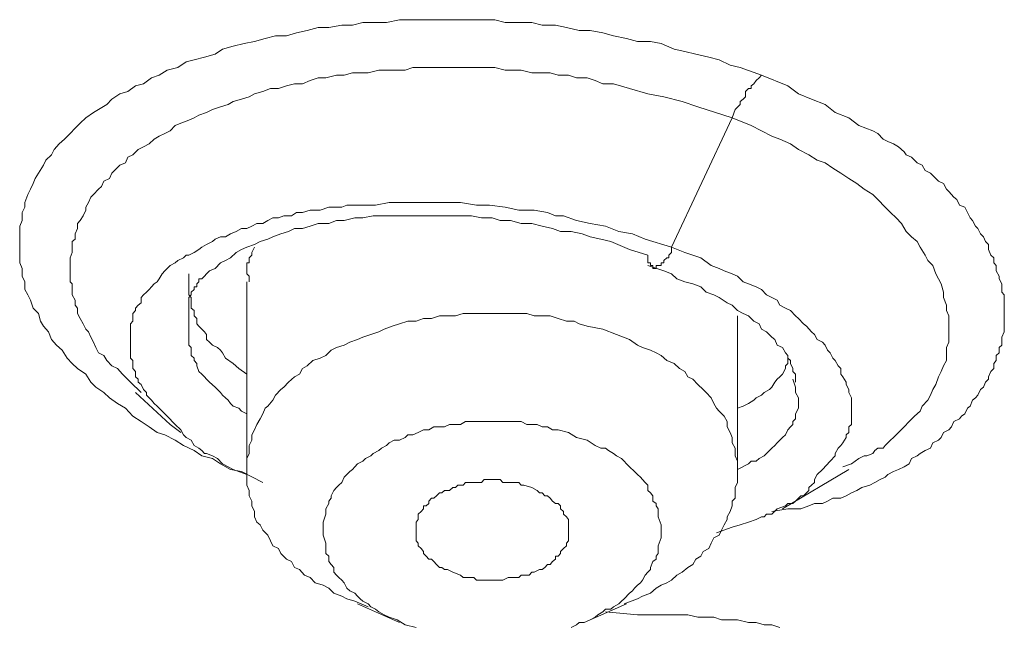
# Model space of a CAD drawing. Units: inches. Extents: x 149.1 to 232.2, y -281.8 to -222.7.
# Drawn here: x 159.7 to 161.1, y -265.1 to -264.3 of the extents above; entities that cross this region are included whole.
import ezdxf

# ---------------------------------------------------------------- set-up
doc = ezdxf.new("R2010")
doc.units = ezdxf.units.IN
doc.header["$MEASUREMENT"] = 0
doc.layers.add('图层 1', color=7, linetype='Continuous')

msp = doc.modelspace()

# ---------------------------------------------------------------- linework, layer by layer
at = {"layer": '图层 1', "lineweight": 9}
for points in [[(160.0457, -264.9137), (160.0161, -264.8986), (160.0009, -264.8955), (159.9871, -264.8879), (159.9758, -264.8806), (159.961, -264.8769), (159.9506, -264.8696), (159.9358, -264.8627), (159.9244, -264.8552), (159.91, -264.8476), (159.8993, -264.8445), (159.8883, -264.8369), (159.8772, -264.8293), (159.8659, -264.8221), (159.8555, -264.8111), (159.8445, -264.8045), (159.8335, -264.7966), (159.8259, -264.7893), (159.8149, -264.7821), (159.808, -264.7749), (159.8008, -264.7642), (159.7894, -264.7563), (159.7822, -264.7494), (159.7749, -264.7418), (159.768, -264.7308), (159.7604, -264.7239), (159.7532, -264.7163), (159.7494, -264.7053), (159.7422, -264.6977), (159.7384, -264.6908), (159.7353, -264.6801), (159.7281, -264.6729), (159.7243, -264.6619), (159.7205, -264.6543), (159.7167, -264.6471), (159.7167, -264.6364), (159.7129, -264.6288), (159.7129, -264.6178), (159.7095, -264.6102), (159.7095, -264.6033), (159.7095, -264.5919), (159.7095, -264.5851), (159.7095, -264.5775), (159.7095, -264.5668), (159.7095, -264.5596), (159.7129, -264.5516), (159.7129, -264.5406), (159.7167, -264.5334), (159.7167, -264.5268), (159.7205, -264.5158), (159.7243, -264.5082), (159.7281, -264.5007), (159.7308, -264.4938), (159.7353, -264.4862), (159.7422, -264.4752), (159.7456, -264.4683), (159.7532, -264.461), (159.757, -264.4535), (159.7639, -264.4459), (159.7715, -264.4393), (159.779, -264.4314), (159.7859, -264.4242), (159.7932, -264.4173), (159.8008, -264.4097), (159.8114, -264.4025), (159.8183, -264.3983), (159.83, -264.3914), (159.8369, -264.3842), (159.848, -264.3766), (159.859, -264.3735), (159.8697, -264.3656), (159.8807, -264.3628), (159.8914, -264.3546), (159.9024, -264.3511), (159.9134, -264.3439), (159.9282, -264.3405), (159.9396, -264.3325), (159.9506, -264.3298), (159.9651, -264.326), (159.9796, -264.3219), (159.9899, -264.315), (160.0047, -264.3108), (160.0195, -264.3074), (160.034, -264.3043), (160.0485, -264.3001), (160.0629, -264.2964), (160.0781, -264.2964), (160.0922, -264.2926), (160.107, -264.2891), (160.1222, -264.2853), (160.1367, -264.2853), (160.1546, -264.2819), (160.1694, -264.2819), (160.1835, -264.2784), (160.2014, -264.2784), (160.2166, -264.2784), (160.2345, -264.2743), (160.249, -264.2743), (160.2641, -264.2743), (160.282, -264.2743), (160.3006, -264.2743), (160.3151, -264.2743), (160.3337, -264.2743), (160.3475, -264.2743), (160.3661, -264.2743), (160.3802, -264.2784), (160.3992, -264.2784), (160.4171, -264.2784), (160.4316, -264.2819), (160.4502, -264.2819), (160.465, -264.2853), (160.4825, -264.2891), (160.4977, -264.2891), (160.5156, -264.2926), (160.5301, -264.2964), (160.548, -264.3001), (160.5632, -264.3043), (160.5811, -264.3043), (160.5962, -264.3074), (160.6141, -264.315), (160.6286, -264.3181), (160.6438, -264.3219), (160.6617, -264.326), (160.6762, -264.3298), (160.6913, -264.337), (160.7054, -264.3405), (160.7347, -264.3511)], [(159.8772, -264.7893), (159.8624, -264.7749), (159.8517, -264.7642), (159.8445, -264.7563), (159.8369, -264.7525), (159.83, -264.7453), (159.8259, -264.7384), (159.8183, -264.7346), (159.8149, -264.7273), (159.8114, -264.7198), (159.808, -264.7129), (159.8045, -264.7053), (159.8008, -264.7018), (159.797, -264.6946), (159.7932, -264.687), (159.7894, -264.6801), (159.7894, -264.6729), (159.7859, -264.6688), (159.7859, -264.6619), (159.7822, -264.6543), (159.7822, -264.6471), (159.7822, -264.6391), (159.779, -264.6364), (159.779, -264.6288), (159.779, -264.6212), (159.779, -264.614), (159.779, -264.6102), (159.779, -264.6033), (159.7822, -264.5957), (159.7822, -264.5885), (159.7822, -264.5809), (159.7859, -264.5775), (159.7859, -264.5702), (159.7894, -264.5627), (159.7894, -264.5558), (159.7932, -264.5516), (159.797, -264.5451), (159.8008, -264.5375), (159.8008, -264.5334), (159.8045, -264.5268), (159.808, -264.5193), (159.8114, -264.5158), (159.8183, -264.5082), (159.8225, -264.5048), (159.8259, -264.4976), (159.8335, -264.4938), (159.8369, -264.4862), (159.8407, -264.4827), (159.848, -264.4752), (159.8555, -264.4721), (159.859, -264.4641), (159.8659, -264.461), (159.8734, -264.4535), (159.8807, -264.45), (159.8883, -264.4459), (159.8955, -264.4393), (159.9024, -264.4352), (159.91, -264.4314), (159.9172, -264.428), (159.9244, -264.4204), (159.932, -264.4173), (159.943, -264.4131), (159.9506, -264.4097), (159.9572, -264.4063), (159.9678, -264.4025), (159.9758, -264.3983), (159.9871, -264.3949), (159.9975, -264.3914), (160.0047, -264.3873), (160.0161, -264.3842), (160.0264, -264.3808), (160.034, -264.3766), (160.0457, -264.3735), (160.056, -264.3694), (160.0671, -264.3694), (160.0781, -264.3656), (160.0891, -264.3628), (160.1001, -264.3628), (160.1108, -264.3584), (160.1222, -264.3546), (160.1325, -264.3546), (160.1473, -264.3511), (160.158, -264.3511), (160.1694, -264.3477), (160.1801, -264.3477), (160.1911, -264.3477), (160.2056, -264.3439), (160.2166, -264.3439), (160.2269, -264.3439), (160.2421, -264.3439), (160.2528, -264.3405), (160.2641, -264.3405), (160.2786, -264.3405), (160.2896, -264.3405), (160.3037, -264.3405), (160.3151, -264.3405), (160.3296, -264.3405), (160.3406, -264.3405), (160.3551, -264.3405), (160.3661, -264.3405), (160.3802, -264.3439), (160.3916, -264.3439), (160.4026, -264.3439), (160.4171, -264.3477), (160.4281, -264.3477), (160.4426, -264.3477), (160.4536, -264.3511), (160.4681, -264.3511), (160.4791, -264.3546), (160.4939, -264.3546), (160.5046, -264.3584), (160.5156, -264.3628), (160.5301, -264.3628), (160.5521, -264.3694), (160.5776, -264.3766), (160.5997, -264.3808), (160.6252, -264.3873), (160.6469, -264.3949), (160.6941, -264.4097)], [(160.7347, -264.3511), (160.7313, -264.3546), (160.7271, -264.3584), (160.724, -264.3628), (160.7203, -264.3656), (160.7203, -264.3694), (160.7165, -264.3694), (160.7127, -264.3735), (160.7127, -264.3808), (160.7092, -264.3842), (160.7054, -264.3873), (160.7054, -264.3914), (160.6982, -264.3983), (160.6941, -264.4097)], [(160.7347, -264.3511), (160.7712, -264.3656), (160.7857, -264.3766), (160.8036, -264.3842), (160.8226, -264.3914), (160.8367, -264.4025), (160.8553, -264.4097), (160.8694, -264.4204), (160.8884, -264.428), (160.8953, -264.4314), (160.9028, -264.4393), (160.9094, -264.4424), (160.917, -264.4459), (160.9242, -264.45), (160.9318, -264.4569), (160.9345, -264.461), (160.9421, -264.4641), (160.9497, -264.4721), (160.9569, -264.4752), (160.9607, -264.4827), (160.9683, -264.4862), (160.9755, -264.4938), (160.9793, -264.4976), (160.9862, -264.5007), (160.9903, -264.5082), (160.9934, -264.5117), (161.0007, -264.5193), (161.0045, -264.5227), (161.0083, -264.5306), (161.0155, -264.5334), (161.0193, -264.5406), (161.0231, -264.5482), (161.0262, -264.5516), (161.0303, -264.5596), (161.0338, -264.5627), (161.0372, -264.5702), (161.0413, -264.5744), (161.0444, -264.5809), (161.0482, -264.5851), (161.0482, -264.5919), (161.0517, -264.5995), (161.0558, -264.6033), (161.0558, -264.6102), (161.0592, -264.614), (161.0592, -264.6212), (161.063, -264.6288), (161.063, -264.6323), (161.0668, -264.6391), (161.0668, -264.6433), (161.0668, -264.6509), (161.0703, -264.6543), (161.0703, -264.6619), (161.0703, -264.6688), (161.0703, -264.6729), (161.0703, -264.6801), (161.0703, -264.6836), (161.0703, -264.6908), (161.0703, -264.6946), (161.0703, -264.7018), (161.0703, -264.7053), (161.0668, -264.7129), (161.0668, -264.7163), (161.0668, -264.7239), (161.063, -264.7273), (161.063, -264.7346), (161.0592, -264.7384), (161.0592, -264.7453), (161.0558, -264.7494), (161.0558, -264.7563), (161.0517, -264.7601), (161.0482, -264.7676), (161.0482, -264.7711), (161.0444, -264.7749), (161.0413, -264.7821), (161.0372, -264.7852), (161.0338, -264.7928), (161.0303, -264.7966), (161.0262, -264.8), (161.0231, -264.808), (161.0193, -264.8111), (161.0155, -264.819), (161.011, -264.8221), (161.0083, -264.8259), (161.0007, -264.8293), (160.9972, -264.8369), (160.9934, -264.8407), (160.9862, -264.8445), (160.9828, -264.8514), (160.9793, -264.8552), (160.9717, -264.8589), (160.9683, -264.8662), (160.9607, -264.8696), (160.9538, -264.8738), (160.9497, -264.8769), (160.9421, -264.8806), (160.9387, -264.8879), (160.9318, -264.892), (160.9242, -264.8955), (160.917, -264.8986), (160.9094, -264.9027), (160.9056, -264.9065), (160.8987, -264.9096), (160.8911, -264.9137), (160.8842, -264.9172), (160.8732, -264.9206), (160.8663, -264.9247), (160.8591, -264.9278), (160.8515, -264.932), (160.8443, -264.9354), (160.8332, -264.9354), (160.8257, -264.9396), (160.8188, -264.9427), (160.8078, -264.9427), (160.8002, -264.9461), (160.7892, -264.9502), (160.7781, -264.9502), (160.7712, -264.9502), (160.7492, -264.9537)], [(160.6941, -264.4097), (160.6104, -264.5885)], [(160.6941, -264.4097), (160.7203, -264.4204), (160.7492, -264.4352), (160.7602, -264.4393), (160.7747, -264.4459), (160.7857, -264.4535), (160.8002, -264.461), (160.8115, -264.4683), (160.8226, -264.4721), (160.8332, -264.4793), (160.8443, -264.4862), (160.8553, -264.4938), (160.8663, -264.5007), (160.8767, -264.5082), (160.8884, -264.5158), (160.8953, -264.5227), (160.9056, -264.5334), (160.9132, -264.5406), (160.9208, -264.5482), (160.928, -264.5558), (160.9345, -264.5668), (160.9421, -264.5744), (160.9497, -264.5809), (160.9538, -264.5885), (160.9607, -264.5995), (160.9645, -264.6071), (160.9717, -264.614), (160.9755, -264.6254), (160.9793, -264.6323), (160.9828, -264.6391), (160.9862, -264.6509), (160.9862, -264.6581), (160.9903, -264.6688), (160.9903, -264.676), (160.9934, -264.6836), (160.9934, -264.6946), (160.9934, -264.7018), (160.9934, -264.7091), (160.9934, -264.7198), (160.9903, -264.7273), (160.9903, -264.7346), (160.9903, -264.7453), (160.9862, -264.7525), (160.9828, -264.7601), (160.9793, -264.7676), (160.9755, -264.7783), (160.9717, -264.7852), (160.9683, -264.7928), (160.9645, -264.8), (160.9569, -264.808), (160.9538, -264.8152), (160.9462, -264.8221), (160.9387, -264.8293), (160.9318, -264.8369), (160.9242, -264.8445), (160.917, -264.8514), (160.9132, -264.8552), (160.9094, -264.8589), (160.9056, -264.8627), (160.9028, -264.8662), (160.8953, -264.8662), (160.8911, -264.8696), (160.8884, -264.8738), (160.8804, -264.8769), (160.8767, -264.8769), (160.8694, -264.8806), (160.8591, -264.8879), (160.847, -264.892)], [(160.6104, -264.5885), (160.5738, -264.5775), (160.5563, -264.5702), (160.5377, -264.5668), (160.5191, -264.5596), (160.4977, -264.5558), (160.4791, -264.5516), (160.4612, -264.5451), (160.4502, -264.5451), (160.4391, -264.5406), (160.4205, -264.5375), (160.3992, -264.5375), (160.3802, -264.5334), (160.3589, -264.5306), (160.3406, -264.5306), (160.3186, -264.5268), (160.3006, -264.5268), (160.2786, -264.5268), (160.26, -264.5268), (160.2386, -264.5268), (160.22, -264.5268), (160.2014, -264.5306), (160.1801, -264.5306), (160.1615, -264.5306), (160.1546, -264.5334), (160.1435, -264.5334), (160.1367, -264.5334), (160.1249, -264.5375), (160.118, -264.5375), (160.1108, -264.5375), (160.1001, -264.5406), (160.0922, -264.5406), (160.085, -264.5451), (160.0746, -264.5451), (160.0671, -264.5482), (160.0595, -264.5482), (160.0522, -264.5516), (160.0457, -264.5558), (160.0374, -264.5558), (160.0305, -264.5596), (160.0233, -264.5627), (160.0161, -264.5627), (160.0085, -264.5668), (160.0009, -264.5702), (159.994, -264.5744), (159.9871, -264.5744), (159.9796, -264.5775), (159.9758, -264.5809), (159.9678, -264.5851), (159.961, -264.5885), (159.9572, -264.5919), (159.9506, -264.5957), (159.943, -264.5995), (159.9396, -264.5995), (159.9358, -264.6033), (159.9282, -264.6071), (159.9244, -264.6102), (159.9172, -264.614), (159.9134, -264.6178), (159.91, -264.6212), (159.9065, -264.6254), (159.9024, -264.6323), (159.8993, -264.6364), (159.8955, -264.6391), (159.8914, -264.6433), (159.8883, -264.6471), (159.8845, -264.6509), (159.8807, -264.6543), (159.8772, -264.6581), (159.8772, -264.6653), (159.8734, -264.6688), (159.8697, -264.6729), (159.8697, -264.676), (159.8659, -264.6801), (159.8659, -264.687), (159.8659, -264.6908), (159.8624, -264.6946), (159.8624, -264.6977), (159.8624, -264.7053), (159.8624, -264.7091), (159.8624, -264.7129), (159.8624, -264.7163), (159.8624, -264.7239), (159.8624, -264.7273), (159.8624, -264.7308), (159.8624, -264.7384), (159.8624, -264.7418), (159.8659, -264.7453), (159.8659, -264.7525), (159.8659, -264.7563), (159.8697, -264.7601), (159.8697, -264.7676), (159.8734, -264.7711), (159.8734, -264.7749), (159.8772, -264.7783), (159.8807, -264.7852), (159.8845, -264.7893), (159.8845, -264.7928), (159.8914, -264.8), (159.8955, -264.8045), (159.8993, -264.808), (159.9024, -264.8111), (159.91, -264.819), (159.9134, -264.8221), (159.9244, -264.8334)], [(159.943, -264.6977), (159.943, -264.6908), (159.943, -264.6836), (159.943, -264.676), (159.943, -264.6729), (159.943, -264.6688), (159.943, -264.6653), (159.943, -264.6619), (159.943, -264.6581), (159.9465, -264.6543), (159.9465, -264.6509), (159.9506, -264.6471), (159.9506, -264.6433), (159.9541, -264.6433), (159.9541, -264.6391), (159.9572, -264.6364), (159.9572, -264.6323), (159.961, -264.6323), (159.9651, -264.6288), (159.9678, -264.6254), (159.972, -264.6212), (159.9796, -264.6178), (159.9871, -264.6102), (159.994, -264.6071), (160.0009, -264.6033), (160.0085, -264.5957), (160.0161, -264.5919), (160.0233, -264.5885), (160.034, -264.5851), (160.0416, -264.5809), (160.0522, -264.5775), (160.0595, -264.5744), (160.0702, -264.5702), (160.0812, -264.5668), (160.0891, -264.5627), (160.1001, -264.5627), (160.1108, -264.5596), (160.1222, -264.5558), (160.1367, -264.5558), (160.1473, -264.5516), (160.158, -264.5516), (160.1725, -264.5482), (160.1835, -264.5482), (160.198, -264.5451), (160.2097, -264.5451), (160.2242, -264.5451), (160.2345, -264.5451), (160.249, -264.5451), (160.2641, -264.5451), (160.2786, -264.5451), (160.2896, -264.5451), (160.3037, -264.5451), (160.3186, -264.5451), (160.3337, -264.5451), (160.3475, -264.5482), (160.3626, -264.5482), (160.3737, -264.5516), (160.3878, -264.5516), (160.4026, -264.5558), (160.4171, -264.5558), (160.4316, -264.5596), (160.446, -264.5627), (160.4567, -264.5668), (160.4715, -264.5668), (160.4867, -264.5702), (160.4977, -264.5744), (160.5125, -264.5775), (160.5266, -264.5809), (160.5521, -264.5919), (160.5776, -264.5995)], [(160.034, -264.5885), (160.0305, -264.5957), (160.0305, -264.5995), (160.0264, -264.6033), (160.0264, -264.6071), (160.0264, -264.6102), (160.0233, -264.6102), (160.0233, -264.614), (160.0233, -264.6178), (160.0233, -264.6212), (160.0233, -264.6254), (160.0264, -264.6288), (160.0264, -264.6364)], [(160.5845, -264.614), (160.5845, -264.6178), (160.589, -264.6178), (160.589, -264.614), (160.5917, -264.614), (160.5962, -264.614), (160.5962, -264.6102), (160.5997, -264.6102), (160.5997, -264.6071), (160.6038, -264.6033), (160.6066, -264.6033), (160.6066, -264.5995), (160.6104, -264.5957), (160.6104, -264.5885)], [(160.8115, -264.9027), (160.8188, -264.8955), (160.8298, -264.8844), (160.8367, -264.8769), (160.8367, -264.8738), (160.8405, -264.8662), (160.8443, -264.8627), (160.847, -264.8589), (160.8515, -264.8514), (160.8515, -264.8476), (160.8553, -264.8445), (160.8553, -264.8369), (160.8591, -264.8334), (160.8591, -264.8293), (160.8591, -264.8221), (160.8591, -264.819), (160.8591, -264.8111), (160.8591, -264.808), (160.8591, -264.8), (160.8591, -264.7966), (160.8553, -264.7893), (160.8553, -264.7852), (160.8515, -264.7783), (160.8515, -264.7749), (160.847, -264.7676), (160.8443, -264.7642), (160.8443, -264.7563), (160.8405, -264.7525), (160.8367, -264.7453), (160.8332, -264.7418), (160.8298, -264.7346), (160.8257, -264.7308), (160.8226, -264.7239), (160.8188, -264.7198), (160.8115, -264.7163), (160.8078, -264.7091), (160.8036, -264.7053), (160.7967, -264.6977), (160.7929, -264.6946), (160.7857, -264.687), (160.7819, -264.6836), (160.7747, -264.676), (160.7678, -264.6729), (160.7602, -264.6688), (160.7564, -264.6619), (160.7492, -264.6581), (160.7416, -264.6543), (160.7347, -264.6471), (160.7271, -264.6433), (160.7165, -264.6391), (160.7092, -264.6364), (160.7016, -264.6288), (160.6941, -264.6254), (160.683, -264.6212), (160.6762, -264.6178), (160.6651, -264.614), (160.6507, -264.6033), (160.6286, -264.5957), (160.6104, -264.5885)], [(160.5776, -264.5995), (160.5776, -264.6071), (160.5776, -264.6102), (160.5811, -264.6102), (160.5811, -264.614), (160.5845, -264.614)], [(160.5776, -264.614), (160.5997, -264.6212), (160.6104, -264.6254), (160.6179, -264.6323), (160.6286, -264.6364), (160.6396, -264.6391), (160.6507, -264.6433), (160.6582, -264.6509), (160.6689, -264.6543), (160.6762, -264.6581), (160.6872, -264.6653), (160.6941, -264.6688), (160.7016, -264.676), (160.7092, -264.6801), (160.7165, -264.6836), (160.724, -264.6908), (160.7313, -264.6946), (160.7347, -264.7018), (160.7416, -264.7053), (160.7492, -264.7129), (160.753, -264.7163), (160.7564, -264.7239), (160.7637, -264.7273), (160.7678, -264.7346), (160.7712, -264.7384), (160.7712, -264.7418), (160.7747, -264.7453), (160.7747, -264.7494), (160.7781, -264.7563), (160.7781, -264.7601), (160.7819, -264.7642), (160.7819, -264.7749)], [(159.943, -264.6254), (159.943, -264.6364), (159.943, -264.6433), (159.943, -264.6543), (159.9465, -264.6581), (159.9465, -264.6619), (159.9465, -264.6653), (159.9465, -264.6729), (159.9506, -264.676), (159.9506, -264.6801), (159.9506, -264.6836), (159.9541, -264.687), (159.9541, -264.6946), (159.9572, -264.6977), (159.961, -264.7018), (159.9651, -264.7053), (159.9678, -264.7091), (159.9678, -264.7163), (159.972, -264.7198), (159.9758, -264.7239), (159.983, -264.7273), (159.9871, -264.7308), (159.9899, -264.7346), (159.994, -264.7418), (160.0047, -264.7494), (160.0123, -264.7563), (160.0233, -264.7642)], [(160.0233, -264.6364), (160.0233, -264.8986)], [(160.5342, -264.7091), (160.5156, -264.7018), (160.4939, -264.6977), (160.4825, -264.6946), (160.4756, -264.6908), (160.465, -264.6908), (160.4536, -264.687), (160.4426, -264.6836), (160.4316, -264.6836), (160.4205, -264.6836), (160.4102, -264.6801), (160.3992, -264.6801), (160.3878, -264.6801), (160.3771, -264.6801), (160.3661, -264.6801), (160.3551, -264.6801), (160.344, -264.6801), (160.3337, -264.6801), (160.3223, -264.6801), (160.3117, -264.6836), (160.3006, -264.6836), (160.2896, -264.6836), (160.2786, -264.687), (160.2676, -264.687), (160.2572, -264.6908), (160.2459, -264.6908), (160.2345, -264.6946), (160.2242, -264.6977), (160.2131, -264.7018), (160.2056, -264.7053), (160.1949, -264.7091), (160.1835, -264.7129), (160.1763, -264.7163), (160.1656, -264.7198), (160.158, -264.7239), (160.1473, -264.7273), (160.1398, -264.7308), (160.1325, -264.7384), (160.1249, -264.7418), (160.1146, -264.7453), (160.107, -264.7525), (160.1001, -264.7563), (160.096, -264.7642), (160.0891, -264.7676), (160.0812, -264.7749), (160.0746, -264.7821), (160.0702, -264.7852), (160.0629, -264.7928), (160.0595, -264.8), (160.0522, -264.808), (160.0485, -264.8111), (160.0457, -264.819), (160.0416, -264.8259), (160.0374, -264.8334), (160.034, -264.8407), (160.0305, -264.8476), (160.0305, -264.8552), (160.0264, -264.8627), (160.0264, -264.8662), (160.0264, -264.8738), (160.0233, -264.8806), (160.0233, -264.8955)], [(160.7016, -264.8986), (160.7016, -264.6836)], [(160.0233, -264.819), (160.0161, -264.8152), (160.0123, -264.8111), (160.0047, -264.808), (160.0009, -264.8045), (159.9975, -264.8), (159.994, -264.7966), (159.9899, -264.7928), (159.9871, -264.7893), (159.9796, -264.7821), (159.972, -264.7749), (159.9678, -264.7711), (159.9651, -264.7676), (159.961, -264.7642), (159.9572, -264.7601), (159.9541, -264.7525), (159.9541, -264.7494), (159.9506, -264.7453), (159.9506, -264.7418), (159.9465, -264.7384), (159.9465, -264.7346), (159.9465, -264.7308), (159.9465, -264.7273), (159.943, -264.7239), (159.943, -264.7198), (159.943, -264.7163), (159.943, -264.7129), (159.943, -264.7053), (159.943, -264.6977)], [(160.5342, -264.7091), (160.5521, -264.7163), (160.5632, -264.7239), (160.5704, -264.7273), (160.5811, -264.7308), (160.589, -264.7346), (160.5962, -264.7384), (160.6038, -264.7453), (160.6141, -264.7494), (160.6214, -264.7563), (160.6286, -264.7601), (160.6327, -264.7676), (160.6396, -264.7711), (160.6469, -264.7783), (160.6541, -264.7852), (160.6582, -264.7893), (160.6651, -264.7966), (160.6689, -264.8045), (160.6727, -264.8111), (160.6762, -264.8152), (160.683, -264.8221), (160.6872, -264.8293), (160.6872, -264.8369), (160.6913, -264.8445), (160.6941, -264.8514), (160.6941, -264.8589), (160.6982, -264.8662), (160.6982, -264.8696), (160.6982, -264.8769), (160.7016, -264.8844), (160.7016, -264.8986)], [(160.7016, -264.8111), (160.7092, -264.808), (160.7165, -264.8045), (160.724, -264.8), (160.7271, -264.7966), (160.7347, -264.7928), (160.7382, -264.7893), (160.7457, -264.7852), (160.7492, -264.7821), (160.753, -264.7749), (160.7564, -264.7711), (160.7602, -264.7676), (160.7637, -264.7642), (160.7678, -264.7563), (160.7678, -264.7525), (160.7712, -264.7494), (160.7712, -264.7418)], [(160.7781, -264.7711), (160.7819, -264.7821), (160.7819, -264.7852), (160.7819, -264.7893), (160.7857, -264.7966), (160.7857, -264.8), (160.7857, -264.8045), (160.7857, -264.808), (160.7857, -264.8111), (160.7819, -264.819), (160.7819, -264.8221), (160.7819, -264.8259), (160.7781, -264.8293), (160.7781, -264.8334), (160.7747, -264.8369), (160.7712, -264.8407), (160.7678, -264.8476), (160.7637, -264.8514), (160.7602, -264.8552), (160.7564, -264.8589), (160.753, -264.8627), (160.7492, -264.8662), (160.7457, -264.8696), (160.7416, -264.8738), (160.7382, -264.8769), (160.7313, -264.8806), (160.7271, -264.8844), (160.7203, -264.8844), (160.7165, -264.8879), (160.7016, -264.8955)], [(159.8697, -264.7893), (159.9172, -264.8334), (159.932, -264.8445)], [(159.9244, -264.8334), (159.932, -264.8407), (159.9358, -264.8476), (159.9396, -264.8514), (159.9465, -264.8552), (159.9506, -264.8627), (159.9572, -264.8662), (159.961, -264.8696), (159.9651, -264.8738), (159.9678, -264.8738), (159.9758, -264.8769), (159.983, -264.8806), (159.9899, -264.8879), (159.9975, -264.892), (160.0047, -264.8955), (160.0233, -264.9027)], [(160.4791, -264.8514), (160.4681, -264.8445), (160.4536, -264.8407), (160.446, -264.8407), (160.4391, -264.8369), (160.4316, -264.8369), (160.4247, -264.8334), (160.4171, -264.8334), (160.4102, -264.8334), (160.4026, -264.8293), (160.395, -264.8293), (160.3878, -264.8293), (160.3802, -264.8293), (160.3737, -264.8293), (160.3661, -264.8293), (160.3551, -264.8293), (160.3475, -264.8293), (160.3406, -264.8293), (160.3337, -264.8293), (160.3254, -264.8293), (160.3186, -264.8334), (160.3117, -264.8334), (160.3037, -264.8334), (160.2965, -264.8369), (160.2896, -264.8369), (160.282, -264.8369), (160.2748, -264.8407), (160.2676, -264.8407), (160.26, -264.8445), (160.2528, -264.8476), (160.2459, -264.8476), (160.2421, -264.8514), (160.2345, -264.8552), (160.2269, -264.8552), (160.22, -264.8589), (160.2166, -264.8627), (160.2097, -264.8662), (160.2056, -264.8696), (160.198, -264.8738), (160.1949, -264.8769), (160.1873, -264.8806), (160.1835, -264.8844), (160.1763, -264.8879), (160.1725, -264.892), (160.1694, -264.8955), (160.1656, -264.8986), (160.1615, -264.9027), (160.158, -264.9065), (160.1546, -264.9137), (160.1504, -264.9172), (160.1473, -264.9206), (160.1435, -264.9247), (160.1398, -264.932), (160.1398, -264.9354), (160.1367, -264.9396), (160.1367, -264.9427), (160.1325, -264.9502), (160.1325, -264.9537), (160.1325, -264.9575), (160.1291, -264.9685), (160.1291, -264.9795)], [(160.4791, -264.8514), (160.4939, -264.8552), (160.5046, -264.8627), (160.5125, -264.8662), (160.5191, -264.8662), (160.5232, -264.8696), (160.5301, -264.8738), (160.5342, -264.8769), (160.5411, -264.8806), (160.5449, -264.8844), (160.548, -264.8879), (160.5521, -264.892), (160.559, -264.8986), (160.5632, -264.9027), (160.5673, -264.9065), (160.5704, -264.9096), (160.5738, -264.9137), (160.5776, -264.9172), (160.5776, -264.9247), (160.5811, -264.9278), (160.5845, -264.932), (160.5845, -264.9396), (160.589, -264.9427), (160.589, -264.9461), (160.5917, -264.9502), (160.5917, -264.9575), (160.5917, -264.9613), (160.5962, -264.9723), (160.5962, -264.983)], [(160.1911, -265.0853), (160.1725, -265.0777), (160.1615, -265.0746), (160.1546, -265.0705), (160.1435, -265.0667), (160.1367, -265.0598), (160.1291, -265.0557), (160.118, -265.0522), (160.1108, -265.045), (160.1029, -265.0415), (160.096, -265.034), (160.0891, -265.0309), (160.085, -265.0229), (160.0781, -265.0195), (160.0702, -265.0119), (160.0671, -265.0047), (160.0595, -265.0012), (160.056, -264.9943), (160.0522, -264.9864), (160.0457, -264.9795), (160.0416, -264.9723), (160.0374, -264.9685), (160.034, -264.9613), (160.034, -264.9537), (160.0305, -264.9461), (160.0305, -264.9396), (160.0264, -264.932), (160.0264, -264.9247), (160.0233, -264.9172), (160.0233, -264.9096), (160.0233, -264.8955)], [(160.7637, -264.9502), (160.8553, -264.8955)], [(160.5449, -265.0815), (160.5632, -265.0746), (160.5704, -265.0705), (160.5811, -265.0667), (160.589, -265.0598), (160.5962, -265.0557), (160.6038, -265.0522), (160.6104, -265.0488), (160.6179, -265.0415), (160.6252, -265.0377), (160.6327, -265.0309), (160.6396, -265.0271), (160.6438, -265.0195), (160.6507, -265.0153), (160.6541, -265.0088), (160.6617, -265.0047), (160.6651, -264.9974), (160.6689, -264.9902), (160.6762, -264.9864), (160.6796, -264.9795), (160.683, -264.9723), (160.6872, -264.965), (160.6872, -264.9613), (160.6913, -264.9537), (160.6941, -264.9461), (160.6941, -264.9396), (160.6982, -264.9354), (160.6982, -264.9278), (160.6982, -264.9206), (160.7016, -264.9137), (160.7016, -264.8986)], [(160.6727, -264.983), (160.6941, -264.9754), (160.7054, -264.9723), (160.7165, -264.9685), (160.7271, -264.965), (160.7347, -264.9613), (160.7382, -264.9613), (160.7416, -264.9575), (160.7492, -264.9575), (160.7564, -264.9502), (160.7678, -264.9461), (160.7712, -264.9427), (160.7781, -264.9427), (160.7819, -264.9396), (160.7857, -264.9354), (160.7892, -264.932), (160.7929, -264.932), (160.7967, -264.9278), (160.8002, -264.9247), (160.8002, -264.9206), (160.8036, -264.9172), (160.8078, -264.9137), (160.8078, -264.9096), (160.8115, -264.9027)], [(160.3082, -265.0377), (160.3006, -265.034), (160.2965, -265.034), (160.2927, -265.0309), (160.2896, -265.0309), (160.2855, -265.0271), (160.282, -265.0229), (160.2786, -265.0195), (160.2748, -265.0195), (160.2714, -265.0153), (160.2676, -265.0119), (160.2676, -265.0088), (160.2641, -265.0047), (160.26, -265.0012), (160.26, -264.9974), (160.2572, -264.9943), (160.2572, -264.9902), (160.2572, -264.9864), (160.2572, -264.983), (160.2572, -264.9795), (160.2572, -264.9754), (160.2572, -264.9723), (160.2572, -264.9685), (160.26, -264.965), (160.26, -264.9613), (160.26, -264.9575), (160.2641, -264.9537), (160.2676, -264.9502), (160.2676, -264.9461), (160.2714, -264.9461), (160.2748, -264.9427), (160.2748, -264.9396), (160.2786, -264.9354), (160.282, -264.9354), (160.2855, -264.932), (160.2896, -264.9278), (160.2927, -264.9278), (160.2965, -264.9247), (160.3037, -264.9247), (160.3082, -264.9206), (160.3117, -264.9206), (160.3151, -264.9172), (160.3223, -264.9172), (160.3254, -264.9137), (160.3296, -264.9137), (160.3372, -264.9137), (160.3406, -264.9137), (160.3475, -264.9137), (160.3516, -264.9096), (160.3551, -264.9096), (160.3626, -264.9096), (160.3661, -264.9096), (160.3737, -264.9096), (160.3771, -264.9137), (160.3802, -264.9137), (160.3878, -264.9137), (160.3916, -264.9137), (160.3992, -264.9137), (160.4026, -264.9172), (160.4064, -264.9172), (160.4171, -264.9206)], [(160.4171, -264.9206), (160.4247, -264.9247), (160.4281, -264.9278), (160.4316, -264.9278), (160.4353, -264.932), (160.4391, -264.932), (160.4426, -264.9354), (160.446, -264.9396), (160.4502, -264.9427), (160.4536, -264.9427), (160.4567, -264.9461), (160.4567, -264.9502), (160.4612, -264.9537), (160.4612, -264.9575), (160.465, -264.9613), (160.4681, -264.965), (160.4681, -264.9685), (160.4681, -264.9723), (160.4681, -264.9754), (160.4681, -264.9795), (160.4681, -264.983), (160.4681, -264.9864), (160.4681, -264.9902), (160.4681, -264.9943), (160.465, -264.9974), (160.465, -265.0012), (160.4612, -265.0047), (160.4567, -265.0088), (160.4567, -265.0119), (160.4536, -265.0153), (160.4502, -265.0153), (160.4502, -265.0195), (160.446, -265.0229), (160.4426, -265.0271), (160.4391, -265.0271), (160.4353, -265.0309), (160.4316, -265.034), (160.4281, -265.034), (160.4205, -265.0377), (160.4171, -265.0377), (160.4136, -265.0415), (160.4102, -265.0415), (160.4026, -265.0415), (160.3992, -265.045), (160.395, -265.045), (160.3878, -265.045), (160.3847, -265.045), (160.3771, -265.0488), (160.3737, -265.0488), (160.3695, -265.0488), (160.3626, -265.0488), (160.3589, -265.0488), (160.3516, -265.0488), (160.3475, -265.0488), (160.3406, -265.0488), (160.3372, -265.045), (160.3337, -265.045), (160.3254, -265.045), (160.3223, -265.045), (160.3186, -265.0415), (160.3082, -265.0377)], [(160.2421, -265.1104), (160.231, -265.1035), (160.22, -265.0998), (160.2131, -265.0963), (160.2056, -265.0922), (160.2014, -265.0887), (160.1949, -265.0853), (160.1911, -265.0815), (160.1835, -265.0777), (160.1801, -265.0746), (160.1763, -265.0705), (160.1725, -265.0667), (160.1656, -265.0632), (160.1615, -265.0598), (160.158, -265.0522), (160.1546, -265.0488), (160.1504, -265.045), (160.1473, -265.0415), (160.1435, -265.0377), (160.1435, -265.0309), (160.1398, -265.0271), (160.1367, -265.0229), (160.1367, -265.0153), (160.1325, -265.0119), (160.1325, -265.0088), (160.1325, -265.0047), (160.1325, -264.9974), (160.1291, -264.9864), (160.1291, -264.9795)], [(160.4715, -265.1142), (160.4791, -265.1104), (160.4825, -265.107), (160.4894, -265.107), (160.4977, -265.1035), (160.5046, -265.0998), (160.5087, -265.0963), (160.5156, -265.0922), (160.5191, -265.0887), (160.5266, -265.0887), (160.5301, -265.0853), (160.5377, -265.0815), (160.5411, -265.0777), (160.5449, -265.0746), (160.5521, -265.0667), (160.5563, -265.0632), (160.559, -265.0598), (160.5632, -265.0557), (160.5673, -265.0522), (160.5704, -265.0488), (160.5738, -265.0415), (160.5776, -265.0377), (160.5811, -265.034), (160.5811, -265.0309), (160.5845, -265.0229), (160.589, -265.0195), (160.589, -265.0153), (160.5917, -265.0119), (160.5917, -265.0047), (160.5917, -265.0012), (160.5962, -264.9902), (160.5962, -264.983)], [(160.1763, -265.0815), (160.2345, -265.107)], [(160.4894, -265.107), (160.548, -265.0815)], [(160.5191, -265.0922), (160.5632, -265.0963), (160.589, -265.0963), (160.6104, -265.0963), (160.6327, -265.0963), (160.6469, -265.0998), (160.6582, -265.0998), (160.6689, -265.0998), (160.6796, -265.1035), (160.6913, -265.1035), (160.7016, -265.1035), (160.7165, -265.107), (160.7271, -265.107), (160.7382, -265.1104), (160.7492, -265.1104), (160.7602, -265.1142)], [(160.2421, -265.1104), (160.2572, -265.1142)]]:
    msp.add_lwpolyline(points, dxfattribs=at)

doc.saveas('drawing.dxf')
